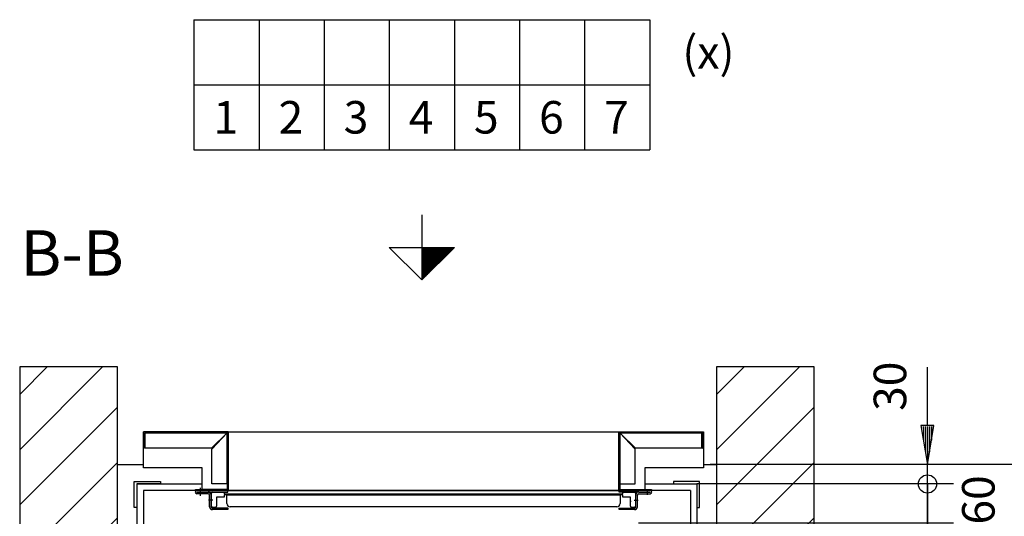
# Model space of a CAD drawing. Extents: x 0 to 8400, y 0 to 5940.
# Drawn here: x 3712 to 5224, y 2738 to 3502 of the extents above; entities that cross this region are included whole.
import ezdxf

# ---------------------------------------------------------------- set-up
doc = ezdxf.new("R2010")
doc.units = 0
doc.linetypes.add('STRICHPUNKT', pattern=[8.5, 4, -2, 0.5, -2])
doc.layers.get('0').update_dxf_attribs({"linetype": 'CONTINUOUS'})
for name, color, linetype in [('1', 7, 'CONTINUOUS'), ('50', 7, 'CONTINUOUS'), ('international', 7, 'CONTINUOUS'), ('polnisch', 7, 'CONTINUOUS')]:
    doc.layers.add(name, color=color, linetype=linetype)
doc.styles.add('ARIAL', font='arial.ttf')

# ---------------------------------------------------------------- blocks, each defined once
blk = doc.blocks.new('BEM_0007', base_point=(4661.9, 2728))
at = {"layer": 'international', "color": 4}
for p, q in [((5145.8, 2788), (4751.9, 2788)), ((5105.8, 2728), (5105.8, 2788)), ((5145.8, 2728), (4661.9, 2728)), ((5105.8, 2728), (5095.8, 2668)), ((5115.8, 2668), (5105.8, 2728)), ((5105.8, 2669.5), (5105.8, 2726.5)), ((5102.8, 2669.5), (5102.8, 2708.5)), ((5108.8, 2669.5), (5108.8, 2708.5)), ((5099.8, 2669.5), (5099.8, 2690.5)), ((5111.8, 2669.5), (5111.8, 2690.5)), ((5095.8, 2668), (5115.8, 2668)), ((5096.8, 2669.5), (5096.8, 2672.5)), ((5105.8, 2668), (5105.8, 2588)), ((5114.8, 2669.5), (5114.8, 2672.5))]:
    blk.add_line(p, q, dxfattribs=at)
blk.add_circle((5105.8, 2788), 14, dxfattribs=at)
at = {"layer": 'international', "color": 2, "style": 'Arial'}
blk.add_text('60', height=50, rotation=90, dxfattribs=at).set_placement((5208.9, 2725.6))
blk = doc.blocks.new('BEM_0008', base_point=(4751.9, 2788))
at = {"layer": 'international', "color": 4}
for p, q in [((5105.8, 2878), (5105.8, 2967.5)), ((5115.8, 2878), (5095.8, 2878)), ((5095.8, 2878), (5105.8, 2818)), ((5096.8, 2876.5), (5096.8, 2873.5)), ((5099.8, 2876.5), (5099.8, 2855.5)), ((5102.8, 2876.5), (5102.8, 2837.5)), ((5105.8, 2818), (5115.8, 2878)), ((5105.8, 2876.5), (5105.8, 2819.5)), ((5108.8, 2876.5), (5108.8, 2837.5)), ((5111.8, 2876.5), (5111.8, 2855.5)), ((5114.8, 2876.5), (5114.8, 2873.5)), ((5145.8, 2818), (4771.9, 2818)), ((5105.8, 2788), (5105.8, 2818)), ((5145.8, 2788), (4751.9, 2788)), ((5105.8, 2788), (5105.8, 2706))]:
    blk.add_line(p, q, dxfattribs=at)
blk.add_circle((5105.8, 2788), 14, dxfattribs=at)
at = {"layer": 'international', "color": 2, "style": 'Arial'}
blk.add_text('30', height=50, rotation=90, dxfattribs=at).set_placement((5073.2, 2900.3))
blk = doc.blocks.new('BEM_0012', base_point=(4781.9, 2038))
at = {"layer": 'polnisch', "color": 4}
for p, q in [((5372.3, 2818), (4781.9, 2818)), ((5322.3, 2758), (5332.3, 2818)), ((5332.3, 2818), (5342.3, 2758)), ((5332.3, 2759.5), (5332.3, 2816.5)), ((5329.3, 2759.5), (5329.3, 2798.5)), ((5335.3, 2759.5), (5335.3, 2798.5)), ((5326.3, 2759.5), (5326.3, 2780.5)), ((5338.3, 2759.5), (5338.3, 2780.5)), ((5342.3, 2758), (5322.3, 2758)), ((5323.3, 2759.5), (5323.3, 2762.5)), ((5332.3, 2098), (5332.3, 2758)), ((5341.3, 2759.5), (5341.3, 2762.5)), ((5332.3, 2038), (5322.3, 2098)), ((5322.3, 2098), (5342.3, 2098)), ((5323.3, 2096.5), (5323.3, 2093.5)), ((5326.3, 2096.5), (5326.3, 2075.5)), ((5329.3, 2096.5), (5329.3, 2057.5)), ((5342.3, 2098), (5332.3, 2038)), ((5332.3, 2096.5), (5332.3, 2039.5)), ((5335.3, 2096.5), (5335.3, 2057.5)), ((5338.3, 2096.5), (5338.3, 2075.5)), ((5341.3, 2096.5), (5341.3, 2093.5)), ((5372.3, 2038), (4781.9, 2038))]:
    blk.add_line(p, q, dxfattribs=at)
at = {"layer": 'polnisch', "color": 2, "style": 'Arial'}
blk.add_text('GS=', height=50, rotation=90, dxfattribs=at).set_placement((5299.4, 2236.1))
blk = doc.blocks.new('ECKSTAB___________00018', base_point=(3887.9, 2104))
at = {"layer": '1', "color": 2}
for p, q in [((3887.9, 2104), (3887.9, 2064)), ((3891.9, 2104), (3887.9, 2104)), ((3891.9, 2068), (3891.9, 2104)), ((3887.9, 2064), (3927.9, 2064)), ((3927.9, 2068), (3891.9, 2068)), ((3927.9, 2064), (3927.9, 2068))]:
    blk.add_line(p, q, dxfattribs=at)
blk = doc.blocks.new('ECKSTAB___________00019', base_point=(4755.9, 2104))
at = {"layer": '1', "color": 2}
for p, q in [((4751.9, 2104), (4751.9, 2104)), ((4751.9, 2104), (4751.9, 2104)), ((4751.9, 2104), (4755.9, 2104)), ((4755.9, 2104), (4755.9, 2104)), ((4751.9, 2068), (4751.9, 2073.5)), ((4755.9, 2079), (4755.9, 2064)), ((4715.9, 2064), (4715.9, 2068)), ((4715.9, 2068), (4751.9, 2068)), ((4755.9, 2064), (4715.9, 2064))]:
    blk.add_line(p, q, dxfattribs=at)
blk = doc.blocks.new('ECKSTAB___________00020', base_point=(3887.9, 2752))
at = {"layer": '1', "color": 2}
for p, q in [((3887.9, 2752), (3887.9, 2792)), ((3887.9, 2792), (3927.9, 2792)), ((3927.9, 2788), (3891.9, 2788)), ((3891.9, 2788), (3891.9, 2752)), ((3927.9, 2792), (3927.9, 2788)), ((3891.9, 2752), (3887.9, 2752))]:
    blk.add_line(p, q, dxfattribs=at)
blk = doc.blocks.new('ECKSTAB___________00021', base_point=(4755.9, 2752))
at = {"layer": '1', "color": 2}
for p, q in [((4755.9, 2792), (4715.9, 2792)), ((4715.9, 2792), (4715.9, 2788)), ((4715.9, 2788), (4751.9, 2788)), ((4751.9, 2788), (4751.9, 2752)), ((4755.9, 2752), (4755.9, 2792)), ((4751.9, 2752), (4755.9, 2752))]:
    blk.add_line(p, q, dxfattribs=at)
blk = doc.blocks.new('GURT______________00022', base_point=(3891.9, 2788))
at = {"layer": '1', "color": 2}
for p, q in [((3891.9, 2788), (3991.9, 2788)), ((3891.9, 2788), (3891.9, 2068)), ((4631.9, 2788), (4631.9, 2788)), ((4671.9, 2788), (4751.9, 2788)), ((4751.9, 2788), (4751.9, 2378.3)), ((4741.9, 2778), (3901.9, 2778)), ((3901.9, 2778), (3901.9, 2078)), ((4741.9, 2778), (4741.9, 2175)), ((4751.9, 2348.3), (4751.9, 2175)), ((3901.9, 2078), (4703.4, 2078)), ((4751.9, 2073.5), (4751.9, 2068)), ((3991.9, 2068), (3891.9, 2068)), ((4031.9, 2068), (4031.9, 2068)), ((4751.9, 2068), (4671.9, 2068))]:
    blk.add_line(p, q, dxfattribs=at)
at = {"layer": '1', "color": 1, "linetype": 'STRICHPUNKT'}
blk.add_line((3842.9, 2428), (4046.1, 2428), dxfattribs=at)
blk = doc.blocks.new('GERUEST___________00003')
for name, p in [('GURT______________00022', (3891.9, 2788)), ('ECKSTAB___________00020', (3887.9, 2752)), ('ECKSTAB___________00021', (4755.9, 2752)), ('ECKSTAB___________00018', (3887.9, 2104)), ('ECKSTAB___________00019', (4755.9, 2104))]:
    blk.add_blockref(name, p)
blk = doc.blocks.new('PROFIL-LI_________00028', base_point=(4031.4, 2751))
at = {"layer": '1', "color": 1, "linetype": 'STRICHPUNKT'}
for p, q in [((3988.9, 2782.3), (3988.9, 2769.2)), ((4008.4, 2763), (4001, 2763))]:
    blk.add_line(p, q, dxfattribs=at)
at = {"layer": '1', "color": 2}
for p, q in [((3983.9, 2778), (4031.4, 2778)), ((3983.9, 2775.5), (4001.3, 2775.5)), ((4001.4, 2773), (3983.9, 2773)), ((4001.4, 2775.5), (4031.4, 2775.5)), ((4003.4, 2753), (4003.4, 2771)), ((4005.9, 2753), (4005.9, 2771)), ((4031.4, 2775.5), (4031.4, 2778)), ((4031.4, 2751), (4007.9, 2751)), ((4031.4, 2748.5), (4007.9, 2748.5)), ((4031.4, 2751), (4031.4, 2748.5))]:
    blk.add_line(p, q, dxfattribs=at)
for centre, radius, start, end in [((3983.9, 2775.5), 2.5, 90, -90), ((4001.4, 2771), 4.5, 0, 90), ((4001.4, 2771), 2, 0, 90), ((4007.9, 2753), 4.5, 180, -90), ((4007.9, 2753), 2, 180, -90)]:
    blk.add_arc(centre, radius, start, end, dxfattribs=at)
blk = doc.blocks.new('PROFIL-RE_________00029', base_point=(4655.9, 2748.5))
at = {"layer": '1', "color": 2}
for p, q in [((4632.4, 2775.5), (4632.4, 2778)), ((4632.4, 2778), (4679.9, 2778)), ((4662.4, 2775.5), (4632.4, 2775.5)), ((4657.9, 2753), (4657.9, 2771)), ((4660.4, 2753), (4660.4, 2771)), ((4662.4, 2773), (4679.9, 2773)), ((4662.5, 2775.5), (4679.9, 2775.5)), ((4632.4, 2748.5), (4632.4, 2751)), ((4632.4, 2751), (4655.9, 2751)), ((4655.9, 2748.5), (4632.4, 2748.5))]:
    blk.add_line(p, q, dxfattribs=at)
at = {"layer": '1', "color": 1, "linetype": 'STRICHPUNKT'}
for p, q in [((4675.4, 2780.2), (4675.4, 2771.1)), ((4655.3, 2763), (4662.8, 2763))]:
    blk.add_line(p, q, dxfattribs=at)
at = {"layer": '1', "color": 2}
for centre, radius, start, end in [((4662.4, 2771), 4.5, 90, 180), ((4662.4, 2771), 2, 90, 180), ((4679.9, 2775.5), 2.5, -90, 90), ((4655.9, 2753), 4.5, -90, 0), ((4655.9, 2753), 2, -90, 0)]:
    blk.add_arc(centre, radius, start, end, dxfattribs=at)
blk = doc.blocks.new('TUERFLUEGEL_______00030', base_point=(4025.9, 2775.5))
at = {"layer": '1', "color": 2}
for p, q in [((4006.4, 2754), (4006.4, 2774)), ((4007.9, 2775.5), (4025.9, 2775.5)), ((4025.9, 2767.5), (4013.9, 2767.5)), ((4013.9, 2767.5), (4013.9, 2754)), ((4025.9, 2775.5), (4025.9, 2773)), ((4025.9, 2773), (4637.9, 2773)), ((4637.9, 2771.5), (4025.9, 2771.5)), ((4025.9, 2771.5), (4025.9, 2767.5)), ((4029.9, 2758), (4029.9, 2771.5)), ((4029.9, 2771.5), (4633.9, 2771.5)), ((4633.9, 2771.5), (4633.9, 2758)), ((4637.9, 2773), (4637.9, 2775.5)), ((4637.9, 2775.5), (4655.9, 2775.5)), ((4637.9, 2767.5), (4637.9, 2771.5)), ((4649.9, 2767.5), (4637.9, 2767.5)), ((4649.9, 2754), (4649.9, 2767.5)), ((4657.4, 2774), (4657.4, 2754)), ((4011.9, 2752), (4008.4, 2752)), ((4013.9, 2762.1), (4013.9, 2760.6)), ((4628.9, 2753), (4034.9, 2753)), ((4649.9, 2762.1), (4649.9, 2760.6)), ((4655.4, 2752), (4651.9, 2752))]:
    blk.add_line(p, q, dxfattribs=at)
for centre, radius, start, end in [((4007.9, 2774), 1.5, 90, 180), ((4655.9, 2774), 1.5, 0, 90), ((4008.4, 2754), 2, 180, -90), ((4011.9, 2754), 2, -90, 0), ((4034.9, 2758), 5, 180, -90), ((4628.9, 2758), 5, -90, 0), ((4651.9, 2754), 2, 180, -90), ((4655.4, 2754), 2, -90, 0)]:
    blk.add_arc(centre, radius, start, end, dxfattribs=at)
blk = doc.blocks.new('ZARGE-LI__________00031', base_point=(3981.9, 2778))
at = {"layer": '1', "color": 2}
for p, q in [((3901.9, 2813), (3901.9, 2868)), ((4031.9, 2868), (3901.9, 2868)), ((4030.4, 2866.5), (3903.4, 2866.5)), ((3903.4, 2866.5), (3903.4, 2843)), ((3904.4, 2843), (3904.4, 2866.5)), ((3904.4, 2866.5), (4030.4, 2866.4)), ((4006.4, 2843), (4030.3, 2866.5)), ((4006.9, 2841.5), (4030.4, 2866.4)), ((4030.4, 2866.5), (4030.4, 2788)), ((4030.4, 2788), (4030.4, 2866.4)), ((4031.9, 2778), (4031.9, 2868)), ((3903.4, 2843), (3901.9, 2843)), ((4006.4, 2843), (3904.4, 2843)), ((4006.9, 2788), (4006.9, 2841.5)), ((3991.9, 2813), (3901.9, 2813)), ((3991.9, 2779.5), (3991.9, 2813)), ((4030.4, 2788), (4006.9, 2788)), ((4030.4, 2788), (4030.4, 2779.5)), ((3981.9, 2778), (3981.9, 2779.5)), ((3981.9, 2779.5), (3991.9, 2779.5)), ((3981.9, 2778), (4031.9, 2778)), ((4030.4, 2779.5), (3991.9, 2779.5))]:
    blk.add_line(p, q, dxfattribs=at)
blk = doc.blocks.new('ZARGE-RE__________00032', base_point=(4761.9, 2868))
at = {"layer": '1', "color": 2}
for p, q in [((4631.9, 2778), (4631.9, 2868)), ((4631.9, 2868), (4761.9, 2868)), ((4633.4, 2866.5), (4633.4, 2788)), ((4633.4, 2866.5), (4760.4, 2866.5)), ((4633.4, 2866.4), (4656.9, 2841.5)), ((4657.4, 2843), (4634.4, 2865.6)), ((4759.4, 2843), (4759.4, 2866.5)), ((4760.4, 2866.5), (4760.4, 2843)), ((4761.9, 2868), (4761.9, 2813)), ((4759.4, 2843), (4657.4, 2843)), ((4760.4, 2843), (4761.9, 2843)), ((4656.9, 2788), (4656.9, 2841.5)), ((4761.9, 2813), (4671.9, 2813)), ((4671.9, 2813), (4671.9, 2779.5)), ((4633.4, 2788), (4656.9, 2788)), ((4633.4, 2788), (4633.4, 2779.5)), ((4681.9, 2778), (4631.9, 2778)), ((4633.4, 2779.5), (4671.9, 2779.5)), ((4671.9, 2779.5), (4681.9, 2779.5)), ((4681.9, 2779.5), (4681.9, 2778))]:
    blk.add_line(p, q, dxfattribs=at)
blk = doc.blocks.new('SCHIEBETUER_______00006', base_point=(3903.4, 2866.5))
at = {"layer": '1', "color": 2}
for p, q in [((3903.4, 2866.5), (3904.9, 2866.5)), ((4031.9, 2868), (4631.9, 2868)), ((4031.9, 2868), (4031.9, 2778)), ((4631.9, 2868), (4631.9, 2778)), ((4031.9, 2778), (4631.9, 2778))]:
    blk.add_line(p, q, dxfattribs=at)
blk.add_arc((3987.7, 2771.4), 2.31, 42.775, 43.0733, dxfattribs=at)
for name, p in [('ZARGE-LI__________00031', (3981.9, 2778)), ('ZARGE-RE__________00032', (4761.9, 2868)), ('PROFIL-LI_________00028', (4031.4, 2751)), ('TUERFLUEGEL_______00030', (4025.9, 2775.5)), ('PROFIL-RE_________00029', (4655.9, 2748.5))]:
    blk.add_blockref(name, p)
blk = doc.blocks.new('*X1', base_point=(4781.9, 2968))
at = {"layer": '1', "color": 3}
for p, q in [((3711.9, 2925.6), (3754.3, 2968)), ((3839.1, 2968), (3711.9, 2840.7)), ((4781.9, 2925.6), (4824.3, 2968)), ((4909.1, 2968), (4781.9, 2840.7)), ((3711.9, 2755.9), (3861.9, 2905.9)), ((4781.9, 2755.9), (4931.9, 2905.9)), ((3861.9, 2821), (3711.9, 2671)), ((4931.9, 2821), (4781.9, 2671)), ((3711.9, 2586.2), (3861.9, 2736.2)), ((4781.9, 2586.2), (4931.9, 2736.2)), ((3861.9, 2651.3), (3711.9, 2501.3)), ((4931.9, 2651.3), (4781.9, 2501.3)), ((3711.9, 2416.5), (3861.9, 2566.5)), ((4781.9, 2416.5), (4931.9, 2566.5)), ((3861.9, 2481.6), (3711.9, 2331.6)), ((4931.9, 2481.6), (4781.9, 2331.6)), ((3711.9, 2246.8), (3861.9, 2396.8)), ((4781.9, 2246.8), (4931.9, 2396.8)), ((3861.9, 2311.9), (3711.9, 2161.9)), ((4931.9, 2311.9), (4781.9, 2161.9)), ((3711.9, 2077.1), (3861.9, 2227.1)), ((4781.9, 2077.1), (4931.9, 2227.1)), ((3861.9, 2142.2), (3711.9, 1992.2)), ((4931.9, 2142.2), (4781.9, 1992.2)), ((3711.9, 1907.3), (3861.9, 2057.3)), ((4781.9, 1907.3), (4931.9, 2057.3)), ((3861.9, 1972.5), (3777.4, 1888)), ((4931.9, 1972.5), (4847.4, 1888))]:
    blk.add_line(p, q, dxfattribs=at)
blk = doc.blocks.new('SCHACHT___________00009', base_point=(4781.9, 2968))
at = {"layer": '1'}
for p, q in [((3861.9, 2968), (3711.9, 2968)), ((3711.9, 2968), (3711.9, 1888)), ((3861.9, 1888), (3861.9, 2968)), ((4781.9, 2968), (4781.9, 1888)), ((4931.9, 2968), (4781.9, 2968)), ((4931.9, 1888), (4931.9, 2968)), ((3861.9, 2818), (3901.9, 2818)), ((4631.9, 2818), (4631.9, 2818)), ((4761.9, 2818), (4781.9, 2818)), ((3861.9, 2038), (3901.9, 2038)), ((4631.9, 2038), (4631.9, 2038)), ((4761.9, 2038), (4781.9, 2038)), ((3711.9, 1888), (3861.9, 1888)), ((4781.9, 1888), (4931.9, 1888))]:
    blk.add_line(p, q, dxfattribs=at)
blk.add_blockref('*X1', (4781.9, 2968), dxfattribs=at)
blk = doc.blocks.new('PFEIL_____________00036', base_point=(4329.4, 3201.5))
at = {"layer": '50'}
for p, q in [((4329.4, 3201.5), (4329.4, 3101.5)), ((4279.4, 3151.5), (4379.4, 3151.5)), ((4329.4, 3101.5), (4279.4, 3151.5)), ((4379.4, 3151.5), (4329.4, 3101.5))]:
    blk.add_line(p, q, dxfattribs=at)
at = {"layer": '50', "color": 1}
for p, q in [((4329.4, 3151.6), (4329.4, 3101.6)), ((4331.4, 3151.6), (4331.4, 3103.6)), ((4333.4, 3151.6), (4333.4, 3105.6)), ((4335.4, 3151.6), (4335.4, 3107.6)), ((4337.4, 3151.6), (4337.4, 3109.6)), ((4339.4, 3151.6), (4339.4, 3111.6)), ((4341.4, 3151.6), (4341.4, 3113.6)), ((4343.4, 3151.6), (4343.4, 3115.6)), ((4345.4, 3151.6), (4345.4, 3117.6)), ((4347.4, 3151.6), (4347.4, 3119.6)), ((4349.4, 3151.6), (4349.4, 3121.6)), ((4351.4, 3151.6), (4351.4, 3123.6)), ((4353.4, 3151.6), (4353.4, 3125.6)), ((4355.4, 3151.6), (4355.4, 3127.6)), ((4357.4, 3151.6), (4357.4, 3129.6)), ((4359.4, 3151.6), (4359.4, 3131.6)), ((4361.4, 3151.6), (4361.4, 3133.6)), ((4363.4, 3151.6), (4363.4, 3135.6)), ((4365.4, 3151.6), (4365.4, 3137.6)), ((4367.4, 3151.6), (4367.4, 3139.6)), ((4369.4, 3151.6), (4369.4, 3141.6)), ((4371.4, 3151.6), (4371.4, 3143.6)), ((4373.4, 3151.6), (4373.4, 3145.6)), ((4375.4, 3151.6), (4375.4, 3147.6)), ((4377.4, 3151.6), (4377.4, 3149.6))]:
    blk.add_line(p, q, dxfattribs=at)
blk = doc.blocks.new('PFEIL_____________00035', base_point=(4329.4, 1303.6))
at = {"layer": '50'}
for p, q in [((4279.4, 1353.6), (4329.4, 1403.6)), ((4329.4, 1303.6), (4329.4, 1403.6)), ((4329.4, 1403.6), (4379.4, 1353.6)), ((4379.4, 1353.6), (4279.4, 1353.6))]:
    blk.add_line(p, q, dxfattribs=at)
at = {"layer": '50', "color": 1}
for p, q in [((4317.4, 1353.6), (4317.4, 1391.6)), ((4319.4, 1353.6), (4319.4, 1393.6)), ((4321.4, 1353.6), (4321.4, 1395.6)), ((4323.4, 1353.6), (4323.4, 1397.6)), ((4325.4, 1353.6), (4325.4, 1399.6)), ((4327.4, 1353.6), (4327.4, 1401.6)), ((4329.4, 1353.6), (4329.4, 1403.6)), ((4303.4, 1353.6), (4303.4, 1377.6)), ((4305.4, 1353.6), (4305.4, 1379.6)), ((4307.4, 1353.6), (4307.4, 1381.6)), ((4309.4, 1353.6), (4309.4, 1383.6)), ((4311.4, 1353.6), (4311.4, 1385.6)), ((4313.4, 1353.6), (4313.4, 1387.6)), ((4315.4, 1353.6), (4315.4, 1389.6)), ((4287.4, 1353.6), (4287.4, 1361.6)), ((4289.4, 1353.6), (4289.4, 1363.6)), ((4291.4, 1353.6), (4291.4, 1365.6)), ((4293.4, 1353.6), (4293.4, 1367.6)), ((4295.4, 1353.6), (4295.4, 1369.6)), ((4297.4, 1353.6), (4297.4, 1371.6)), ((4299.4, 1353.6), (4299.4, 1373.6)), ((4301.4, 1353.6), (4301.4, 1375.6)), ((4281.4, 1353.6), (4281.4, 1355.6)), ((4283.4, 1353.6), (4283.4, 1357.6)), ((4285.4, 1353.6), (4285.4, 1359.6))]:
    blk.add_line(p, q, dxfattribs=at)
blk.add_blockref('PFEIL_____________00036', (4329.4, 3201.5))
blk = doc.blocks.new('TABELLE___________00010', base_point=(3979.4, 3401.5))
at = {"layer": '1', "color": 2}
for p, q in [((3979.4, 3501.5), (4679.4, 3501.5)), ((3979.4, 3501.5), (3979.4, 3301.5)), ((4079.4, 3501.5), (4079.4, 3301.5)), ((4179.4, 3501.5), (4179.4, 3301.5)), ((4279.4, 3501.5), (4279.4, 3301.5)), ((4379.4, 3501.5), (4379.4, 3301.5)), ((4479.4, 3501.5), (4479.4, 3301.5)), ((4579.4, 3501.5), (4579.4, 3301.5)), ((4679.4, 3501.5), (4679.4, 3301.5)), ((3979.4, 3401.5), (4679.4, 3401.5)), ((3979.4, 3301.5), (4679.4, 3301.5))]:
    blk.add_line(p, q, dxfattribs=at)
blk.add_blockref('PFEIL_____________00035', (4329.4, 1303.6))
at = {"layer": 'international', "color": 4, "style": 'Arial'}
for s, p in [('(x)', (4729.4, 3426.5)), ('1', (4009.4, 3326.5)), ('2', (4109.4, 3326.5)), ('3', (4209.4, 3326.5)), ('4', (4309.4, 3326.5)), ('5', (4409.4, 3326.5)), ('6', (4509.4, 3326.5)), ('7', (4609.4, 3326.5))]:
    blk.add_text(s, height=50, dxfattribs=at).set_placement(p)
blk = doc.blocks.new('GRUNDRISS-FK______00001', base_point=(4499.2, 2294.8))
for name, p in [('TABELLE___________00010', (3979.4, 3401.5)), ('SCHACHT___________00009', (4781.9, 2968)), ('SCHIEBETUER_______00006', (3903.4, 2866.5)), ('GERUEST___________00003', (0, 0))]:
    blk.add_blockref(name, p)
at = {"layer": 'international'}
for name, p in [('BEM_0008', (4751.9, 2788)), ('BEM_0007', (4661.9, 2728))]:
    blk.add_blockref(name, p, dxfattribs=at)
at = {"layer": 'polnisch'}
blk.add_blockref('BEM_0012', (4781.9, 2038), dxfattribs=at)
at = {"layer": 'international', "color": 2, "style": 'Arial'}
blk.add_text('B-B', height=70, dxfattribs=at).set_placement((3713.1, 3107.9))

msp = doc.modelspace()

# ---------------------------------------------------------------- block references
msp.add_blockref('GRUNDRISS-FK______00001', (4499.2, 2294.8))

doc.saveas('drawing.dxf')
